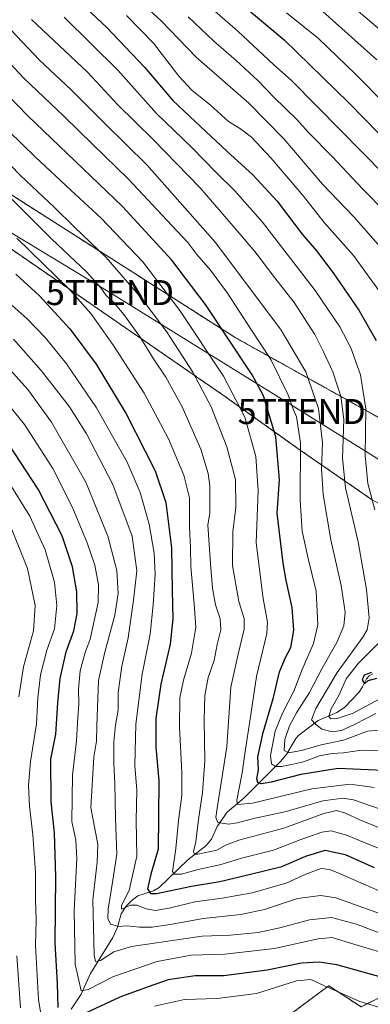
# Model space of a CAD drawing. Units: metres. Extents: x 617049 to 620483, y 4766449 to 4768821.
# Drawn here: x 617805 to 617945, y 4767721 to 4768114 of the extents above; entities that cross this region are included whole.
import ezdxf
from ezdxf.enums import TextEntityAlignment as Align

# ---------------------------------------------------------------- set-up
doc = ezdxf.new("R2010")
doc.units = ezdxf.units.M
doc.header["$MEASUREMENT"] = 0
doc.linetypes.add('TRAZOS', pattern=[0.75, 0.5, -0.25])
doc.layers.get('0').update_dxf_attribs({"lineweight": 5})
for name, color, linetype, lineweight in [('Arbolado forestal', 92, 'TRAZOS', 0), ('Arbolado forestal CxS', 92, 'Continuous', 0), ('Corriente natural lineal', 142, 'Continuous', 13), ('Curva de nivel maestra', 36, 'Continuous', 30), ('Curva de nivel normal', 36, 'Continuous', 0), ('Pastizal CxS', 92, 'Continuous', 0), ('Tendido', 6, 'Continuous', 0), ('Torre de tendido puntual', 7, 'Continuous', 0)]:
    doc.layers.add(name, color=color, linetype=linetype, lineweight=lineweight)

# ---------------------------------------------------------------- blocks, each defined once
blk = doc.blocks.new('*U150')
at = {"layer": 'Arbolado forestal CxS', "color": 92, "linetype": 'Continuous', "lineweight": 0}
for points in [[(618054.36, 4767713.15, 1105.48), (618039.48, 4767730.16, 1096.37), (618048.2, 4767765.27, 1083.41), (618050.56, 4767765.99, 1083.27), (618061.48, 4767769.28, 1082.9), (618068.01, 4767756.67, 1087.7), (618073.76, 4767754.22, 1088.93), (618081.26, 4767762.58, 1086.59), (618080.49, 4767776.65, 1081.72), (618082.75, 4767795.74, 1074.57), (618122.31, 4767813.74, 1068.23), (618146.39, 4767806.27, 1069.57), (618170.74, 4767791.39, 1072.66), (618182.64, 4767776.78, 1073.65), (618197.17, 4767782.07, 1066.44), (618182.86, 4767810.63, 1059.78), (618117.33, 4767857.11, 1045.69), (618083.14, 4767879.8, 1034.16), (618022.32, 4767913.83, 1016.62), (617891.36, 4767986.8, 1048.79), (617697.84, 4768110.09, 1075.05)], [(617791.41, 4768029.32, 1073.15), (617887.1, 4767963.42, 1056.44), (617916.88, 4767942.16, 1045.28), (617946.21, 4767921.91, 1029.37), (617969.88, 4767909.56, 1018.37), (617982.82, 4767893.71, 1012.28), (617995.66, 4767883.74, 1021.05), (618005.82, 4767883.41, 1025.45), (618035.23, 4767895.96, 1025.67), (618043.73, 4767881.08, 1032.1), (618043.73, 4767870.45, 1036.48), (618062.87, 4767847.07, 1050.22), (618052, 4767809.15, 1067.15), (618043.73, 4767791.8, 1074.26), (618037.35, 4767768.42, 1082.2), (618026.72, 4767738.66, 1092.99), (618001.2, 4767740.79, 1092.87), (617984.38, 4767736.59, 1095.08), (617984.19, 4767736.54, 1095.11), (617962.92, 4767730.16, 1098.97), (617941.65, 4767719.53, 1105.64), (617928.74, 4767727.95, 1104.51), (617924.95, 4767725.13, 1106.31), (617901.73, 4767707.86, 1114.27)]]:
    blk.add_polyline3d(points, dxfattribs=at)
blk = doc.blocks.new('*U155')
at = {"layer": 'Pastizal CxS', "color": 92, "linetype": 'Continuous', "lineweight": 0}
for points in [[(617901.73, 4767707.86, 1114.27), (617924.95, 4767725.13, 1106.31), (617928.74, 4767727.95, 1104.51), (617941.65, 4767719.53, 1105.64), (617962.92, 4767730.16, 1098.97), (617984.19, 4767736.54, 1095.11), (617984.38, 4767736.59, 1095.08), (618001.2, 4767740.79, 1092.87), (618026.72, 4767738.66, 1092.99), (618037.35, 4767768.42, 1082.2), (618043.73, 4767791.8, 1074.26), (618052, 4767809.15, 1067.15), (618062.87, 4767847.07, 1050.22), (618043.73, 4767870.45, 1036.48), (618043.73, 4767881.08, 1032.1), (618035.23, 4767895.96, 1025.67), (618005.82, 4767883.41, 1025.45), (617995.66, 4767883.74, 1021.05), (617982.82, 4767893.71, 1012.28), (617969.88, 4767909.56, 1018.37), (617946.21, 4767921.91, 1029.37), (617916.88, 4767942.16, 1045.28), (617887.1, 4767963.42, 1056.44), (617791.41, 4768029.32, 1073.15)], [(617697.84, 4768110.09, 1075.05), (617891.36, 4767986.8, 1048.79), (618022.32, 4767913.83, 1016.62), (618083.14, 4767879.8, 1034.16), (618117.33, 4767857.11, 1045.69), (618182.86, 4767810.63, 1059.78), (618197.17, 4767782.07, 1066.44), (618182.64, 4767776.78, 1073.65), (618170.74, 4767791.39, 1072.66), (618146.39, 4767806.27, 1069.57), (618122.31, 4767813.74, 1068.23), (618082.75, 4767795.74, 1074.57), (618080.49, 4767776.65, 1081.72), (618081.26, 4767762.58, 1086.59), (618073.76, 4767754.22, 1088.93), (618068.01, 4767756.67, 1087.7), (618061.48, 4767769.28, 1082.9), (618050.56, 4767765.99, 1083.27), (618048.2, 4767765.27, 1083.41), (618039.48, 4767730.16, 1096.37), (618054.36, 4767713.15, 1105.48)]]:
    blk.add_polyline3d(points, dxfattribs=at)
blk = doc.blocks.new('*U169')
at = {"layer": 'Curva de nivel normal', "color": 36, "linetype": 'Continuous', "lineweight": 0}
blk.add_polyline3d([(617955.26, 4767763.04, 1080), (617933.24, 4767772.62, 1080), (617929.17, 4767774.33, 1080), (617925.68, 4767774.74, 1080), (617919.63, 4767772.5, 1080), (617911.77, 4767768.91, 1080), (617898.19, 4767765.04, 1080), (617886.14, 4767762.86, 1080), (617875.24, 4767761.52, 1080), (617864.96, 4767758.88, 1080), (617859.54, 4767758, 1080), (617855.72, 4767758.65, 1080), (617852.2, 4767760.17, 1080), (617849.47, 4767760.1, 1080), (617845.94, 4767758.49, 1080), (617845.93, 4767760.02, 1080), (617848.97, 4767765.98, 1080), (617852.08, 4767779.74, 1080), (617851.81, 4767793.91, 1080), (617852, 4767806.08, 1080), (617851.21, 4767815.92, 1080), (617851.69, 4767832.44, 1080), (617854.17, 4767852.33, 1080), (617857.37, 4767868.34, 1080), (617858.52, 4767880.07, 1080), (617859.36, 4767892.34, 1080), (617859, 4767900.64, 1080), (617856.98, 4767912.29, 1080), (617853.38, 4767924.92, 1080), (617848.14, 4767937.06, 1080), (617835.86, 4767958.75, 1080), (617823.9, 4767976.35, 1080), (617815.48, 4767986.64, 1080), (617808.16, 4767994.28, 1080), (617800.82, 4768000.8, 1080)], dxfattribs=at)
blk = doc.blocks.new('*U170')
at = {"layer": 'Curva de nivel normal', "color": 36, "linetype": 'Continuous', "lineweight": 0}
for points in [[(617951.84, 4767718.46, 1105), (617941.14, 4767721.72, 1105), (617928.27, 4767727.42, 1105), (617921.62, 4767730.48, 1105), (617915.79, 4767729.85, 1105), (617899.84, 4767724.8, 1105), (617884.18, 4767722.81, 1105), (617871.03, 4767722.49, 1105), (617859.05, 4767719.84, 1105)], [(617814.86, 4767709.49, 1105), (617812.77, 4767722.4, 1105), (617811.51, 4767744.04, 1105), (617811.75, 4767754.34, 1105), (617811.48, 4767762.39, 1105), (617811.49, 4767773.26, 1105), (617810.51, 4767788.19, 1105), (617809.1, 4767799.6, 1105), (617808.69, 4767808, 1105), (617809.53, 4767817.47, 1105), (617811.9, 4767832.48, 1105), (617812.48, 4767842.94, 1105), (617813.48, 4767852.12, 1105), (617816.05, 4767862, 1105), (617819.07, 4767870.48, 1105), (617820.11, 4767879.74, 1105), (617819.08, 4767889.07, 1105), (617815.34, 4767901.97, 1105), (617809.22, 4767915.41, 1105), (617800.36, 4767929.88, 1105)]]:
    blk.add_polyline3d(points, dxfattribs=at)
blk = doc.blocks.new('*U172')
at = {"layer": 'Curva de nivel normal', "color": 36, "linetype": 'Continuous', "lineweight": 0}
blk.add_polyline3d([(617810, 4768113.84, 1035), (617832.29, 4768092.83, 1035), (617844.46, 4768079.79, 1035), (617858.4, 4768066.06, 1035), (617877.28, 4768046.62, 1035), (617890.51, 4768031.26, 1035), (617899.18, 4768021.18, 1035), (617907.22, 4768010.69, 1035), (617914.86, 4768000.75, 1035), (617923.22, 4767988.08, 1035), (617926.58, 4767981.08, 1035), (617930.34, 4767973.12, 1035), (617931.9, 4767968.23, 1035), (617933.54, 4767963.42, 1035), (617934.74, 4767954.02, 1035), (617934.18, 4767938.66, 1035), (617935.43, 4767926.81, 1035), (617940.49, 4767905.2, 1035), (617943.87, 4767886.23, 1035), (617944.94, 4767874.9, 1035), (617944.05, 4767870.13, 1035), (617942.35, 4767867.2, 1035), (617932.03, 4767853.08, 1035), (617923.52, 4767838.61, 1035), (617921.84, 4767834.12, 1035), (617923.43, 4767832.43, 1035), (617925.95, 4767830.38, 1035), (617930.15, 4767829.36, 1035), (617933.86, 4767829.82, 1035), (617939.23, 4767832.44, 1035), (617947.6, 4767836.68, 1035)], dxfattribs=at)
blk = doc.blocks.new('*U178')
at = {"layer": 'Curva de nivel normal', "color": 36, "linetype": 'Continuous', "lineweight": 0}
blk.add_polyline3d([(617847.96, 4768115.38, 1020), (617858.71, 4768104.37, 1020), (617868.83, 4768091.16, 1020), (617874.1, 4768085.43, 1020), (617881.37, 4768079.7, 1020), (617888.72, 4768073.11, 1020), (617893.42, 4768070.2, 1020), (617897.85, 4768066.76, 1020), (617905.65, 4768058.52, 1020), (617918.66, 4768043.3, 1020), (617926.94, 4768032.8, 1020), (617938.66, 4768019.62, 1020), (617948.7, 4768005.63, 1020)], dxfattribs=at)
blk = doc.blocks.new('*U186')
at = {"layer": 'Curva de nivel normal', "color": 36, "linetype": 'Continuous', "lineweight": 0}
blk.add_polyline3d([(617801.78, 4768109.54, 1040), (617813, 4768097.66, 1040), (617825.73, 4768085.72, 1040), (617839.32, 4768072.14, 1040), (617856.06, 4768055.74, 1040), (617883.5, 4768024.82, 1040), (617909.7, 4767989.72, 1040), (617919.51, 4767973.14, 1040), (617924.67, 4767958.41, 1040), (617926.27, 4767944.75, 1040), (617925.77, 4767934.41, 1040), (617926.46, 4767924.08, 1040), (617929.53, 4767906.07, 1040), (617933.75, 4767887.74, 1040), (617935.25, 4767877.1, 1040), (617934.79, 4767871.74, 1040), (617931.9, 4767865.07, 1040), (617925.96, 4767854.55, 1040), (617921.05, 4767845, 1040), (617915.85, 4767836.89, 1040), (617913.06, 4767831.74, 1040), (617911.21, 4767826.25, 1040), (617910.85, 4767821.9, 1040), (617912.7, 4767820.92, 1040), (617917.88, 4767821.96, 1040), (617925.64, 4767824.14, 1040), (617934.64, 4767826.01, 1040), (617944.21, 4767829.65, 1040), (617955.83, 4767830.55, 1040)], dxfattribs=at)
blk = doc.blocks.new('*U196')
at = {"layer": 'Curva de nivel normal', "color": 36, "linetype": 'Continuous', "lineweight": 0}
blk.add_polyline3d([(617950.24, 4767748.54, 1090), (617939.76, 4767752.54, 1090), (617929.84, 4767755.26, 1090), (617921.06, 4767754.34, 1090), (617909.2, 4767751.02, 1090), (617900.51, 4767749.26, 1090), (617889.43, 4767748.21, 1090), (617878.09, 4767747.76, 1090), (617849.94, 4767743.62, 1090), (617842.82, 4767741.45, 1090), (617837.5, 4767738.01, 1090), (617835.52, 4767737.69, 1090), (617834.98, 4767740.16, 1090), (617834.45, 4767762.2, 1090), (617836.2, 4767777.24, 1090), (617836.51, 4767784.3, 1090), (617833.61, 4767799.09, 1090), (617834.91, 4767819.2, 1090), (617835.9, 4767825.6, 1090), (617836, 4767831.74, 1090), (617836.77, 4767849.87, 1090), (617839.06, 4767860.6, 1090), (617843.19, 4767875.92, 1090), (617844.59, 4767884.6, 1090), (617844.06, 4767893.82, 1090), (617840.44, 4767907.48, 1090), (617831.61, 4767929.05, 1090), (617817.93, 4767953.01, 1090), (617808.52, 4767966.01, 1090), (617799.13, 4767976.45, 1090)], dxfattribs=at)
blk = doc.blocks.new('*U201')
at = {"layer": 'Curva de nivel normal', "color": 36, "linetype": 'Continuous', "lineweight": 0}
blk.add_polyline3d([(617849.44, 4768124.56, 1015), (617861.75, 4768113.28, 1015), (617875.76, 4768098.77, 1015), (617896.78, 4768080.35, 1015), (617910.82, 4768066.18, 1015), (617926.22, 4768048.02, 1015), (617938.7, 4768035.06, 1015), (617951.26, 4768020.82, 1015)], dxfattribs=at)
blk = doc.blocks.new('*U204')
at = {"layer": 'Curva de nivel normal', "color": 36, "linetype": 'Continuous', "lineweight": 0}
blk.add_polyline3d([(617878.16, 4768121.64, 1005), (617892.42, 4768109.2, 1005), (617906.79, 4768095.77, 1005), (617913.67, 4768089.62, 1005), (617924.05, 4768079.02, 1005), (617951.15, 4768051.65, 1005)], dxfattribs=at)
blk = doc.blocks.new('*U211')
at = {"layer": 'Curva de nivel normal', "color": 36, "linetype": 'Continuous', "lineweight": 0}
blk.add_polyline3d([(617872.6, 4768114.93, 1010), (617882.81, 4768105.13, 1010), (617891.77, 4768097.5, 1010), (617900.43, 4768089.39, 1010), (617906.79, 4768082.85, 1010), (617915.94, 4768073.92, 1010), (617920.69, 4768068.67, 1010), (617930.04, 4768059.09, 1010), (617942.34, 4768046.04, 1010), (617951.77, 4768036.49, 1010)], dxfattribs=at)
blk = doc.blocks.new('*U229')
at = {"layer": 'Curva de nivel normal', "color": 36, "linetype": 'Continuous', "lineweight": 0}
blk.add_polyline3d([(617953.35, 4767821.67, 1045), (617941.88, 4767822, 1045), (617934.67, 4767821, 1045), (617930.08, 4767820.72, 1045), (617925.03, 4767819.72, 1045), (617918.68, 4767817.32, 1045), (617913.84, 4767816.33, 1045), (617909.84, 4767815.46, 1045), (617907.5, 4767815.53, 1045), (617905.91, 4767816.53, 1045), (617905.43, 4767819.93, 1045), (617907.37, 4767829.6, 1045), (617910.22, 4767836.87, 1045), (617914.81, 4767845.6, 1045), (617918.11, 4767854.2, 1045), (617922.67, 4767864.6, 1045), (617924.43, 4767872.07, 1045), (617923.68, 4767885.52, 1045), (617920.48, 4767898.56, 1045), (617918.13, 4767909.53, 1045), (617917.33, 4767921.83, 1045), (617917.41, 4767944.78, 1045), (617915.84, 4767955.15, 1045), (617914.65, 4767957.93, 1045), (617912.43, 4767964.16, 1045), (617905.59, 4767978.04, 1045), (617897.58, 4767990.1, 1045), (617888.22, 4768004.51, 1045), (617881.46, 4768013.69, 1045), (617876.06, 4768020.03, 1045), (617872.41, 4768024.79, 1045), (617866.02, 4768031.56, 1045), (617848.76, 4768050.07, 1045), (617834.46, 4768063.96, 1045), (617822.83, 4768075.23, 1045), (617806.85, 4768090.36, 1045), (617793.56, 4768104.55, 1045)], dxfattribs=at)
blk = doc.blocks.new('*U231')
at = {"layer": 'Curva de nivel normal', "color": 36, "linetype": 'Continuous', "lineweight": 0}
blk.add_polyline3d([(617953.16, 4767755.33, 1085), (617931.59, 4767763.1, 1085), (617925.61, 4767764.05, 1085), (617916.23, 4767762.79, 1085), (617903.05, 4767758.41, 1085), (617893.65, 4767756.39, 1085), (617878.48, 4767754.82, 1085), (617866.1, 4767752.5, 1085), (617858.1, 4767751.35, 1085), (617853.11, 4767751.32, 1085), (617848.04, 4767751.85, 1085), (617844.65, 4767751.63, 1085), (617841.49, 4767752.49, 1085), (617840.47, 4767754.8, 1085), (617840.62, 4767758.53, 1085), (617842.38, 4767770.06, 1085), (617844.07, 4767780.46, 1085), (617843.46, 4767794.87, 1085), (617843.28, 4767808.74, 1085), (617842.9, 4767816.74, 1085), (617842.8, 4767825.38, 1085), (617843.48, 4767831.99, 1085), (617844.54, 4767838.05, 1085), (617844.55, 4767845.07, 1085), (617846, 4767855.63, 1085), (617848.6, 4767866.85, 1085), (617850.69, 4767881.99, 1085), (617852.02, 4767893.66, 1085), (617850.15, 4767907.46, 1085), (617842.45, 4767928.1, 1085), (617831.97, 4767948.29, 1085), (617825.15, 4767959.08, 1085), (617813.81, 4767973.6, 1085), (617802.72, 4767986.13, 1085)], dxfattribs=at)
blk = doc.blocks.new('*U237')
at = {"layer": 'Curva de nivel normal', "color": 36, "linetype": 'Continuous', "lineweight": 0}
blk.add_polyline3d([(617792.74, 4768051.28, 1065), (617817.9, 4768026.2, 1065), (617832.02, 4768012.85, 1065), (617837.68, 4768006.63, 1065), (617839.77, 4768003.56, 1065), (617842.67, 4768000.89, 1065), (617846.87, 4767996.07, 1065), (617853.16, 4767987.34, 1065), (617858.74, 4767978.27, 1065), (617863.64, 4767970.95, 1065), (617870.17, 4767959.16, 1065), (617877.57, 4767942.22, 1065), (617880.52, 4767932.48, 1065), (617881.22, 4767927.54, 1065), (617881.18, 4767916.7, 1065), (617880.44, 4767912.07, 1065), (617881.45, 4767896.4, 1065), (617882.24, 4767886.74, 1065), (617883.51, 4767880.07, 1065), (617885.32, 4767874.5, 1065), (617885.6, 4767870.12, 1065), (617884.15, 4767864.17, 1065), (617882.88, 4767857.88, 1065), (617880.59, 4767850.99, 1065), (617879.21, 4767843.88, 1065), (617878.91, 4767834.07, 1065), (617879.15, 4767817.58, 1065), (617878.33, 4767805.12, 1065), (617876.72, 4767794.28, 1065), (617875.57, 4767785.36, 1065), (617874.64, 4767781.41, 1065), (617875.09, 4767780.55, 1065), (617876.4, 4767780.55, 1065), (617883.97, 4767782.04, 1065), (617887.43, 4767784.08, 1065), (617892.76, 4767786.06, 1065), (617910.77, 4767790.9, 1065), (617926.77, 4767796.7, 1065), (617931.77, 4767797.93, 1065), (617935.44, 4767796.92, 1065), (617941.22, 4767794.17, 1065), (617952.9, 4767789.42, 1065)], dxfattribs=at)
blk = doc.blocks.new('*U241')
at = {"layer": 'Curva de nivel normal', "color": 36, "linetype": 'Continuous', "lineweight": 0}
blk.add_polyline3d([(617950.77, 4767781.95, 1070), (617935.76, 4767788.1, 1070), (617929.66, 4767789.84, 1070), (617925.92, 4767789.26, 1070), (617917.37, 4767786.17, 1070), (617906.67, 4767782.16, 1070), (617894.42, 4767778.98, 1070), (617885.23, 4767776.3, 1070), (617876.48, 4767774.44, 1070), (617869.87, 4767772.5, 1070), (617866.96, 4767772.45, 1070), (617866.34, 4767773.64, 1070), (617867.65, 4767782.78, 1070), (617868.71, 4767793.98, 1070), (617869.99, 4767803.96, 1070), (617870.08, 4767813.08, 1070), (617869.03, 4767831.17, 1070), (617869.25, 4767842.89, 1070), (617870.68, 4767849.99, 1070), (617873.89, 4767860.75, 1070), (617875.6, 4767871.21, 1070), (617874.91, 4767880.38, 1070), (617873.65, 4767895.36, 1070), (617873.44, 4767902.84, 1070), (617873.09, 4767911.1, 1070), (617873.04, 4767922.78, 1070), (617870.86, 4767931.84, 1070), (617864.66, 4767946.32, 1070), (617854.93, 4767964.58, 1070), (617842.68, 4767983.67, 1070), (617833.69, 4767996.43, 1070), (617825.27, 4768005.92, 1070), (617804.04, 4768026.46, 1070)], dxfattribs=at)
blk = doc.blocks.new('*U244')
at = {"layer": 'Curva de nivel normal', "color": 36, "linetype": 'Continuous', "lineweight": 0}
for points in [[(617823.02, 4768114.74, 1030), (617844.47, 4768093.53, 1030), (617859.96, 4768076.32, 1030), (617874.06, 4768062.75, 1030), (617883.78, 4768052.7, 1030), (617891.24, 4768045.44, 1030), (617902.23, 4768032.88, 1030), (617923.31, 4768005.62, 1030), (617933.15, 4767991.02, 1030), (617937.53, 4767982.7, 1030), (617941.45, 4767971.98, 1030), (617943.56, 4767958.31, 1030), (617943.3, 4767939.67, 1030), (617944.4, 4767928.48, 1030), (617947.13, 4767917.96, 1030)], [(617949.27, 4767865.37, 1030), (617940.66, 4767856.72, 1030), (617935.73, 4767850.52, 1030), (617932.88, 4767844.19, 1030), (617929.69, 4767838.56, 1030), (617928.7, 4767835.44, 1030), (617929.6, 4767834.54, 1030), (617932.11, 4767834.67, 1030), (617938.44, 4767836.84, 1030), (617948.88, 4767842.33, 1030)]]:
    blk.add_polyline3d(points, dxfattribs=at)
blk = doc.blocks.new('*U246')
at = {"layer": 'Curva de nivel normal', "color": 36, "linetype": 'Continuous', "lineweight": 0}
blk.add_polyline3d([(617958.63, 4767795.26, 1060), (617938.66, 4767802.18, 1060), (617934.33, 4767802.85, 1060), (617926.4, 4767801.79, 1060), (617911.77, 4767797.58, 1060), (617898.76, 4767794.68, 1060), (617892.1, 4767792.95, 1060), (617888.76, 4767792.54, 1060), (617884.38, 4767793.18, 1060), (617883.58, 4767795.2, 1060), (617884.15, 4767798.92, 1060), (617887.94, 4767823.35, 1060), (617889.65, 4767847.18, 1060), (617892.55, 4767860.34, 1060), (617894.92, 4767870.38, 1060), (617894.9, 4767874.64, 1060), (617892.75, 4767881.41, 1060), (617890.27, 4767895.79, 1060), (617890.38, 4767909.18, 1060), (617891.62, 4767919.06, 1060), (617891.4, 4767930.16, 1060), (617888.02, 4767943.11, 1060), (617881.74, 4767959.14, 1060), (617874.47, 4767972.93, 1060), (617864.21, 4767988.81, 1060), (617854.3, 4768001.94, 1060), (617839.72, 4768018.72, 1060), (617826.96, 4768031, 1060), (617819.07, 4768038.73, 1060), (617805.52, 4768051.5, 1060), (617789.72, 4768067.71, 1060)], dxfattribs=at)
blk = doc.blocks.new('*U255')
at = {"layer": 'Curva de nivel normal', "color": 36, "linetype": 'Continuous', "lineweight": 0}
blk.add_polyline3d([(617953.42, 4767740.14, 1095), (617937.44, 4767744.93, 1095), (617930.11, 4767747.21, 1095), (617924.44, 4767746.68, 1095), (617907.1, 4767742.87, 1095), (617887.16, 4767740.52, 1095), (617873.8, 4767740.17, 1095), (617860.1, 4767737.67, 1095), (617842.74, 4767731.66, 1095), (617832.57, 4767726.46, 1095), (617829.79, 4767725.91, 1095), (617827.43, 4767736.56, 1095), (617826.93, 4767758.04, 1095), (617828.1, 4767778.74, 1095), (617827.65, 4767786.1, 1095), (617826.05, 4767793.51, 1095), (617826.3, 4767812.1, 1095), (617827.92, 4767825.74, 1095), (617828.39, 4767835.07, 1095), (617828.88, 4767840.4, 1095), (617828.73, 4767846.34, 1095), (617829.36, 4767853.74, 1095), (617831.4, 4767861.07, 1095), (617833.44, 4767866.34, 1095), (617836.6, 4767881.05, 1095), (617836.74, 4767888.05, 1095), (617835.2, 4767895.84, 1095), (617832.24, 4767904.88, 1095), (617826.27, 4767918.97, 1095), (617818.43, 4767934.57, 1095), (617807.12, 4767952.08, 1095), (617793.34, 4767969, 1095)], dxfattribs=at)
blk = doc.blocks.new('*U261')
at = {"layer": 'Curva de nivel normal', "color": 36, "linetype": 'Continuous', "lineweight": 0}
for points in [[(617805.49, 4767719.07, 1110), (617804.08, 4767739.96, 1110)], [(617804.87, 4767843.33, 1110), (617806.7, 4767855.34, 1110), (617810.68, 4767869.66, 1110), (617811.43, 4767879.77, 1110), (617808.37, 4767894.55, 1110), (617801.54, 4767911.43, 1110)]]:
    blk.add_polyline3d(points, dxfattribs=at)
blk = doc.blocks.new('*U262')
at = {"layer": 'Curva de nivel normal', "color": 36, "linetype": 'Continuous', "lineweight": 0}
blk.add_polyline3d([(617946.92, 4767807.08, 1055), (617937.29, 4767808.51, 1055), (617922.03, 4767806.56, 1055), (617898.31, 4767800.84, 1055), (617892.29, 4767800.32, 1055), (617892, 4767802.01, 1055), (617894.1, 4767813, 1055), (617895.48, 4767822.4, 1055), (617897.22, 4767833.66, 1055), (617899.8, 4767851.44, 1055), (617904.05, 4767868.66, 1055), (617904.21, 4767873.08, 1055), (617902.58, 4767882.6, 1055), (617899.72, 4767904.8, 1055), (617900.56, 4767925.71, 1055), (617899.64, 4767939.35, 1055), (617895.18, 4767955.05, 1055), (617886.62, 4767971.44, 1055), (617869.24, 4767997.6, 1055), (617854.39, 4768017.04, 1055), (617837.76, 4768034.42, 1055), (617825.61, 4768045.6, 1055), (617811.36, 4768059.02, 1055), (617800.88, 4768069.21, 1055)], dxfattribs=at)
blk = doc.blocks.new('*U275')
at = {"layer": 'Curva de nivel maestra', "color": 36, "linetype": 'Continuous', "lineweight": 30}
blk.add_polyline3d([(617803.74, 4768012.05, 1075), (617813.15, 4768003.47, 1075), (617825.25, 4767990.24, 1075), (617835.72, 4767976.13, 1075), (617847.8, 4767956.34, 1075), (617855.43, 4767941.41, 1075), (617859.3, 4767933.55, 1075), (617863.57, 4767920.89, 1075), (617865.91, 4767902.89, 1075), (617866.11, 4767885.89, 1075), (617866.43, 4767874.49, 1075), (617865.42, 4767864.32, 1075), (617861.58, 4767848.41, 1075), (617859.64, 4767834.61, 1075), (617859.61, 4767823.25, 1075), (617860.79, 4767809.76, 1075), (617860.76, 4767795.42, 1075), (617860.5, 4767782.54, 1075), (617857.68, 4767772.57, 1075), (617856.35, 4767766.61, 1075), (617857.52, 4767764.8, 1075), (617859.88, 4767764.82, 1075), (617873.87, 4767767.74, 1075), (617885.15, 4767769.61, 1075), (617897.47, 4767772.5, 1075), (617909.95, 4767775.6, 1075), (617919.62, 4767779.72, 1075), (617927.35, 4767782.07, 1075), (617935.24, 4767780.33, 1075), (617946.94, 4767775.11, 1075)], dxfattribs=at)
blk = doc.blocks.new('*U278')
at = {"layer": 'Curva de nivel maestra', "color": 36, "linetype": 'Continuous', "lineweight": 30}
for points in [[(617949.73, 4767731.38, 1100), (617932.01, 4767736.34, 1100), (617924.92, 4767737.37, 1100), (617917.87, 4767737, 1100), (617904.06, 4767734.2, 1100), (617886.83, 4767731.9, 1100), (617875.37, 4767731.94, 1100), (617864.5, 4767730.28, 1100), (617856.56, 4767727.53, 1100), (617845.3, 4767723.41, 1100), (617831.56, 4767716.97, 1100)], [(617820.63, 4767719.33, 1100), (617820.38, 4767728.88, 1100), (617819.4, 4767745.06, 1100), (617819.63, 4767771.38, 1100), (617819.18, 4767789.03, 1100), (617817.84, 4767801.39, 1100), (617817.73, 4767818.37, 1100), (617819.62, 4767828.45, 1100), (617820.53, 4767840.93, 1100), (617821.4, 4767850.7, 1100), (617823.74, 4767861.34, 1100), (617826.91, 4767869.71, 1100), (617828.25, 4767876.55, 1100), (617828.07, 4767885.21, 1100), (617826.29, 4767895.29, 1100), (617822.13, 4767907.56, 1100), (617812.55, 4767926.3, 1100), (617798.79, 4767947.4, 1100)]]:
    blk.add_polyline3d(points, dxfattribs=at)
blk = doc.blocks.new('*U279')
at = {"layer": 'Curva de nivel maestra', "color": 36, "linetype": 'Continuous', "lineweight": 30}
blk.add_polyline3d([(617950.44, 4767813.89, 1050), (617932.44, 4767814.72, 1050), (617917.52, 4767812.29, 1050), (617905.78, 4767809.2, 1050), (617901.67, 4767808.54, 1050), (617900.42, 4767809.06, 1050), (617900.04, 4767810.55, 1050), (617900.6, 4767814.15, 1050), (617900.43, 4767819.38, 1050), (617902.52, 4767829.15, 1050), (617906.61, 4767843.07, 1050), (617909.04, 4767853.31, 1050), (617911.4, 4767859.06, 1050), (617913.56, 4767863.09, 1050), (617914.8, 4767869.89, 1050), (617914.14, 4767878.96, 1050), (617911.72, 4767889.84, 1050), (617910.52, 4767896.68, 1050), (617908.06, 4767916.69, 1050), (617909.03, 4767930.03, 1050), (617907.63, 4767947.16, 1050), (617902.63, 4767963.55, 1050), (617898.11, 4767971.96, 1050), (617879.48, 4768000.06, 1050), (617866.05, 4768017.7, 1050), (617846.32, 4768039.08, 1050), (617808.54, 4768075.29, 1050), (617783.19, 4768101.24, 1050)], dxfattribs=at)
blk = doc.blocks.new('*U285')
at = {"layer": 'Curva de nivel maestra', "color": 36, "linetype": 'Continuous', "lineweight": 30}
for points in [[(617827.63, 4768122.29, 1025), (617840.11, 4768110.66, 1025), (617855.1, 4768094.72, 1025), (617866.37, 4768081.51, 1025), (617875.3, 4768073.11, 1025), (617888.02, 4768061.18, 1025), (617898.4, 4768051.78, 1025), (617908.07, 4768041.2, 1025), (617918.16, 4768028.13, 1025), (617923.78, 4768021.45, 1025), (617930.51, 4768012.61, 1025), (617940.8, 4767997.72, 1025), (617947.66, 4767985.61, 1025)], [(617945.86, 4767852.98, 1025), (617942.92, 4767851.94, 1025), (617942.04, 4767850.14, 1025), (617943.06, 4767848.56, 1025), (617944.45, 4767849.89, 1025), (617948.01, 4767850.84, 1025)]]:
    blk.add_polyline3d(points, dxfattribs=at)
blk = doc.blocks.new('*U286')
at = {"layer": 'Curva de nivel maestra', "color": 36, "linetype": 'Continuous', "lineweight": 30}
blk.add_polyline3d([(617892.97, 4768120.69, 1000), (617910.98, 4768105.63, 1000), (617936.67, 4768080.71, 1000), (617960.73, 4768056.09, 1000)], dxfattribs=at)
blk = doc.blocks.new('5TTEND')
blk.add_text('5TTEND', height=10).set_placement((0, 0), align=Align.MIDDLE_CENTER)

msp = doc.modelspace()

# ---------------------------------------------------------------- linework, layer by layer
at = {"layer": 'Arbolado forestal', "color": 92, "linetype": 'TRAZOS', "lineweight": 0}
for points in [[(618054.36, 4767713.15, 1105.48), (618039.48, 4767730.16, 1096.37), (618048.2, 4767765.27, 1083.41), (618050.56, 4767765.99, 1083.27), (618061.48, 4767769.28, 1082.9), (618068.01, 4767756.67, 1087.7), (618073.76, 4767754.22, 1088.93), (618081.26, 4767762.58, 1086.59), (618080.49, 4767776.65, 1081.72), (618082.75, 4767795.74, 1074.57), (618122.31, 4767813.74, 1068.23), (618146.39, 4767806.27, 1069.57), (618170.74, 4767791.39, 1072.66), (618182.64, 4767776.78, 1073.65), (618197.17, 4767782.07, 1066.44), (618182.86, 4767810.63, 1059.78), (618117.33, 4767857.11, 1045.69), (618083.14, 4767879.8, 1034.16), (618022.32, 4767913.83, 1016.62), (617994.11, 4767929.55, 1004.16), (617891.36, 4767986.8, 1048.79), (617697.84, 4768110.09, 1075.05)], [(617791.41, 4768029.32, 1073.15), (617887.1, 4767963.42, 1056.44), (617916.88, 4767942.16, 1045.28), (617946.21, 4767921.91, 1029.37)], [(617962.92, 4767730.16, 1098.97), (617941.65, 4767719.53, 1105.64), (617928.74, 4767727.95, 1104.51), (617924.95, 4767725.13, 1106.31), (617901.73, 4767707.86, 1114.27)]]:
    msp.add_polyline3d(points, dxfattribs=at)
at = {"layer": 'Corriente natural lineal', "color": 142, "linetype": 'Continuous', "lineweight": 13}
msp.add_polyline3d([(617946.31, 4767852.47, 1026.26), (617944.86, 4767851.7, 1025.88), (617943.79, 4767850.53, 1025.54), (617942.27, 4767847.33, 1025.55), (617940.79, 4767845.11, 1026.55), (617934.98, 4767839.12, 1028.04), (617931.97, 4767837.1, 1029), (617924.51, 4767833.86, 1032.86), (617916.69, 4767827.94, 1036.12), (617915.59, 4767826.66, 1037.17), (617911.96, 4767820.51, 1040.05), (617909.63, 4767817.7, 1042.44), (617894.96, 4767803.03, 1053.88), (617888.07, 4767797.31, 1057.61), (617884.1, 4767791.49, 1060.87), (617881.87, 4767786.53, 1061.93), (617879.59, 4767783.78, 1063.2), (617872.4, 4767778.22, 1067.14), (617860.91, 4767767.2, 1073.58), (617858.65, 4767765.81, 1074.71), (617852.49, 4767763.84, 1077.91), (617850.31, 4767762.26, 1079.53), (617847.72, 4767759.68, 1079.97), (617845.74, 4767756.73, 1081.34), (617844.31, 4767751.3, 1085.06), (617842.46, 4767747.23, 1086.45), (617833.53, 4767732.78, 1092.36), (617829.8, 4767724.55, 1095.38), (617825.83, 4767718.66, 1097.72)], dxfattribs=at)
at = {"layer": 'Curva de nivel normal', "color": 36, "linetype": 'Continuous', "lineweight": 0}
for points in [[(617911.85, 4768116.5, 995), (617924.6, 4768106.16, 995), (617939.44, 4768091.99, 995), (617976.53, 4768054.4, 995)], [(617948.01, 4768097.72, 990), (617926.33, 4768117, 990)], [(617940.44, 4768117.1, 985), (617958.31, 4768101.96, 985)]]:
    msp.add_polyline3d(points, dxfattribs=at)
at = {"layer": 'Pastizal CxS', "color": 92, "linetype": 'Continuous', "lineweight": 0}
for points in [[(618054.36, 4767713.15, 1105.48), (618039.48, 4767730.16, 1096.37), (618048.2, 4767765.27, 1083.41), (618050.56, 4767765.99, 1083.27), (618061.48, 4767769.28, 1082.9), (618068.01, 4767756.67, 1087.7), (618073.76, 4767754.22, 1088.93), (618081.26, 4767762.58, 1086.59), (618080.49, 4767776.65, 1081.72), (618082.75, 4767795.74, 1074.57), (618122.31, 4767813.74, 1068.23), (618146.39, 4767806.27, 1069.57), (618170.74, 4767791.39, 1072.66), (618182.64, 4767776.78, 1073.65), (618197.17, 4767782.07, 1066.44), (618182.86, 4767810.63, 1059.78), (618117.33, 4767857.11, 1045.69), (618083.14, 4767879.8, 1034.16), (618022.32, 4767913.83, 1016.62), (617994.11, 4767929.55, 1004.16), (617891.36, 4767986.8, 1048.79), (617697.84, 4768110.09, 1075.05)], [(617791.41, 4768029.32, 1073.15), (617887.1, 4767963.42, 1056.44), (617916.88, 4767942.16, 1045.28), (617946.21, 4767921.91, 1029.37)], [(617962.92, 4767730.16, 1098.97), (617941.65, 4767719.53, 1105.64), (617928.74, 4767727.95, 1104.51), (617924.95, 4767725.13, 1106.31), (617901.73, 4767707.86, 1114.27)]]:
    msp.add_polyline3d(points, dxfattribs=at)
at = {"layer": 'Tendido', "color": 6, "linetype": 'Continuous', "lineweight": 0}
msp.add_polyline3d([(618969.03, 4766481.26, 869.3), (618910.47, 4766588.16, 868.05), (618862.21, 4766674.39, 866.92), (618784.62, 4766813.96, 863.24), (618694.08, 4766976.83, 891.22), (618608.76, 4767133.33, 943.37), (618561.48, 4767220.11, 980.03), (618493.1, 4767343.38, 1010.39), (618424.55, 4767468.21, 1068.2), (618374.98, 4767557.6, 1093.76), (618317.89, 4767661.36, 1131.67), (618278.27, 4767729.99, 1116.51), (618231.97, 4767760.89, 1089.82), (618131.21, 4767824.6, 1062.52), (618051.94, 4767873.83, 1035.41), (617917.94, 4767957.26, 1043.02), (617841.28, 4768004.76, 1063.9), (617740.78, 4768065.54, 1081.1), (617655.12, 4768117.95, 1085.5), (617479.55, 4768233.97, 1088.53), (617352.46, 4768317.51, 1105.06), (617252.33, 4768381.35, 1127.2), (617160.37, 4768441.44, 1108.52), (617053.71, 4768512.57, 1090.29)], dxfattribs=at)

# ---------------------------------------------------------------- block references
at = {"layer": 'Arbolado forestal CxS', "color": 92, "linetype": 'Continuous', "lineweight": 0}
msp.add_blockref('*U150', (0, 0), dxfattribs=at)
at = {"layer": 'Curva de nivel maestra', "color": 36, "linetype": 'Continuous', "lineweight": 30}
for name in ['*U286', '*U275', '*U279', '*U285', '*U278']:
    msp.add_blockref(name, (0, 0), dxfattribs=at)
at = {"layer": 'Curva de nivel normal', "color": 36, "linetype": 'Continuous', "lineweight": 0}
for name in ['*U201', '*U211', '*U204', '*U231', '*U169', '*U241', '*U237', '*U246', '*U262', '*U229', '*U186', '*U172', '*U244', '*U178', '*U196', '*U255', '*U170', '*U261']:
    msp.add_blockref(name, (0, 0), dxfattribs=at)
at = {"layer": 'Pastizal CxS', "color": 92, "linetype": 'Continuous', "lineweight": 0}
msp.add_blockref('*U155', (0, 0), dxfattribs=at)
at = {"layer": 'Torre de tendido puntual', "linetype": 'Continuous', "lineweight": 0}
for p in [(617841.28, 4768004.76, 1064.15), (617917.94, 4767957.26, 1043.41)]:
    msp.add_blockref('5TTEND', p, dxfattribs=at)

doc.saveas('drawing.dxf')
